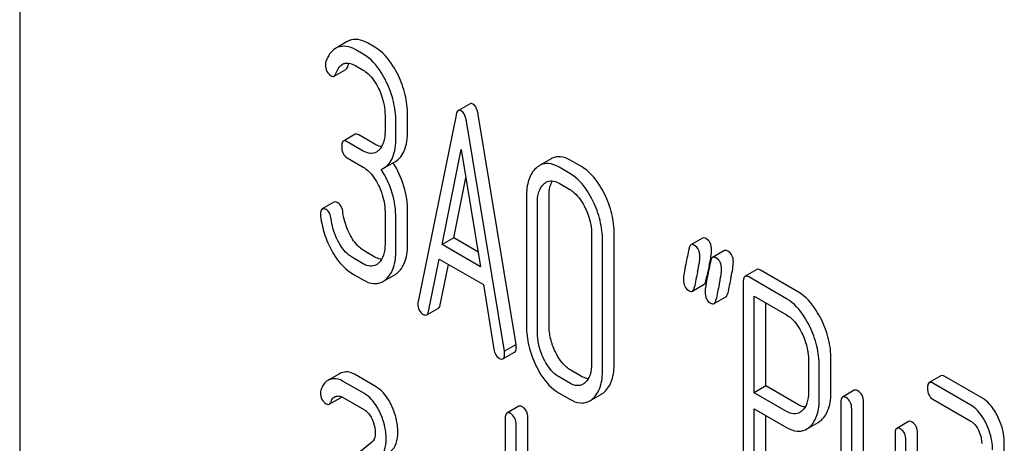
# Model space of a CAD drawing. Units: millimetres. Extents: x 0 to 4200, y -3 to 2970.
# Drawn here: x 3206 to 3224, y 1950 to 1958 of the extents above; entities that cross this region are included whole.
import ezdxf

# ---------------------------------------------------------------- set-up
doc = ezdxf.new("R2010")
doc.units = ezdxf.units.MM
doc.header["$LTSCALE"] = 231
doc.layers.get('0').update_dxf_attribs({"linetype": 'CONTINUOUS'})

msp = doc.modelspace()

# ---------------------------------------------------------------- linework, layer by layer
at = {"color": 7, "linetype": 'Continuous'}
for p, q in [((3205.937, 1967.825), (3205.937, 1845.35)), ((3211.866, 1957.678), (3211.694, 1957.579)), ((3212.155, 1957.453), (3212.018, 1957.532)), ((3212.367, 1957.576), (3212.23, 1957.655)), ((3211.629, 1957.053), (3211.841, 1957.176)), ((3212.018, 1957.241), (3212.155, 1957.161)), ((3214.088, 1956.554), (3213.876, 1956.432)), ((3212.549, 1956.35), (3212.549, 1956.058)), ((3212.745, 1955.945), (3212.745, 1956.237)), ((3212.958, 1956.068), (3212.958, 1956.359)), ((3213.834, 1956.349), (3213.148, 1952.981)), ((3214.709, 1952.08), (3214.023, 1956.241)), ((3214.921, 1952.202), (3214.235, 1956.363)), ((3212.008, 1956.002), (3211.795, 1955.879)), ((3212.367, 1955.822), (3212.075, 1955.991)), ((3212.155, 1955.699), (3211.863, 1955.868)), ((3213.581, 1954.006), (3213.928, 1955.729)), ((3213.928, 1955.729), (3214.276, 1953.605)), ((3211.863, 1955.576), (3212.155, 1955.408)), ((3215.554, 1955.558), (3215.342, 1955.435)), ((3216.106, 1955.417), (3215.91, 1955.53)), ((3212.524, 1955.39), (3212.736, 1955.512)), ((3215.894, 1955.295), (3215.698, 1955.408)), ((3213.793, 1954.129), (3214.012, 1955.216)), ((3215.698, 1955.116), (3215.894, 1955.003)), ((3215.109, 1954.872), (3215.109, 1952.538)), ((3215.518, 1952.547), (3215.518, 1954.881)), ((3211.625, 1954.774), (3211.413, 1954.652)), ((3215.306, 1952.424), (3215.306, 1954.759)), ((3212.549, 1954.599), (3212.549, 1954.016)), ((3212.745, 1953.902), (3212.745, 1954.486)), ((3212.958, 1954.025), (3212.958, 1954.608)), ((3213.793, 1954.129), (3213.581, 1954.006)), ((3214.231, 1953.876), (3213.793, 1954.129)), ((3216.288, 1954.191), (3216.288, 1951.857)), ((3216.697, 1951.866), (3216.697, 1954.201)), ((3218.297, 1954.125), (3218.085, 1954.002)), ((3214.276, 1953.605), (3213.581, 1954.006)), ((3216.485, 1951.744), (3216.485, 1954.078)), ((3212.155, 1953.66), (3211.959, 1953.773)), ((3212.367, 1953.782), (3212.171, 1953.895)), ((3213.336, 1952.797), (3213.528, 1953.745)), ((3213.528, 1953.745), (3214.329, 1953.283)), ((3218.69, 1953.898), (3218.477, 1953.776)), ((3213.548, 1952.919), (3213.696, 1953.648)), ((3211.959, 1953.481), (3212.155, 1953.368)), ((3212.512, 1953.339), (3212.725, 1953.461)), ((3218.358, 1953.355), (3218.374, 1953.43)), ((3218.374, 1953.43), (3218.378, 1953.451)), ((3219.276, 1953.556), (3219.064, 1953.434)), ((3219.817, 1953.026), (3219.131, 1953.423)), ((3220.03, 1953.149), (3219.343, 1953.545)), ((3214.329, 1953.283), (3214.521, 1952.113)), ((3218.111, 1953.166), (3218.323, 1953.289)), ((3219.033, 1953.334), (3219.033, 1949.546)), ((3218.503, 1952.94), (3218.715, 1953.062)), ((3219.229, 1951.329), (3219.229, 1953.074)), ((3219.229, 1953.074), (3219.817, 1952.735)), ((3213.303, 1952.735), (3213.515, 1952.857)), ((3219.441, 1951.452), (3219.441, 1952.952)), ((3214.921, 1952.202), (3214.709, 1952.08)), ((3214.683, 1951.94), (3214.895, 1952.062)), ((3220.212, 1951.926), (3220.212, 1951.34)), ((3220.408, 1951.226), (3220.408, 1951.813)), ((3220.62, 1951.349), (3220.62, 1951.935)), ((3211.726, 1951.672), (3211.544, 1951.566)), ((3212.387, 1951.434), (3211.994, 1951.661)), ((3215.894, 1951.501), (3215.698, 1951.614)), ((3216.106, 1951.623), (3215.91, 1951.737)), ((3222.611, 1951.634), (3222.399, 1951.511)), ((3223.363, 1951.228), (3222.678, 1951.623)), ((3212.175, 1951.312), (3211.782, 1951.538)), ((3219.441, 1951.452), (3219.229, 1951.329)), ((3220.03, 1951.112), (3219.441, 1951.452)), ((3223.15, 1951.105), (3222.466, 1951.5)), ((3211.782, 1951.246), (3212.175, 1951.02)), ((3215.698, 1951.322), (3215.894, 1951.209)), ((3216.253, 1951.18), (3216.465, 1951.302)), ((3219.817, 1950.99), (3219.229, 1951.329)), ((3221.041, 1951.373), (3220.829, 1951.25)), ((3211.541, 1951.12), (3211.753, 1951.243)), ((3214.968, 1951.083), (3214.756, 1950.961)), ((3220.798, 1951.15), (3220.798, 1948.961)), ((3221.207, 1948.97), (3221.207, 1951.159)), ((3222.466, 1951.209), (3223.15, 1950.813)), ((3219.229, 1949.433), (3219.229, 1951.038)), ((3219.229, 1951.038), (3219.817, 1950.698)), ((3219.441, 1949.555), (3219.441, 1950.915)), ((3220.995, 1948.848), (3220.995, 1951.037)), ((3214.725, 1950.861), (3214.725, 1947.067)), ((3214.921, 1949.14), (3214.921, 1950.747)), ((3215.133, 1949.262), (3215.133, 1950.87)), ((3220.176, 1950.669), (3220.389, 1950.791)), ((3222.022, 1950.806), (3221.81, 1950.684)), ((3221.779, 1950.584), (3221.779, 1948.103)), ((3222.188, 1947.966), (3222.188, 1950.593)), ((3212.312, 1950.436), (3211.513, 1949.782)), ((3221.975, 1947.844), (3221.975, 1950.47)), ((3223.757, 1947.498), (3223.757, 1950.416))]:
    msp.add_line(p, q, dxfattribs=at)
for centre, radius, start, end in [((3212.008, 1957.43), 0.286, 110.5482, 119.9914), ((3211.796, 1957.308), 0.286, 110.5482, 119.9914), ((3212.34, 1955.709), 0.368, 292.4647, 299.9494), ((3235.981, 1949.778), 17.982, 167.609, 168.2117), ((3215.049, 1954.379), 3.45, 347.5634, 348.3896), ((3215.738, 1954.238), 2.747, 348.3822, 349.4258), ((3239.185, 1948.921), 21.476, 167.6502, 168.4173), ((3239.789, 1948.816), 21.476, 167.6502, 168.4173), ((3239.577, 1948.694), 21.476, 167.6502, 168.4173), ((3211.847, 1951.461), 0.243, 111.8316, 119.955), ((3211.635, 1951.339), 0.243, 111.8316, 119.955)]:
    msp.add_arc(centre, radius, start, end, dxfattribs=at)
for points, knots in [([(3212.23, 1957.655), (3212.178, 1957.685), (3212.072, 1957.729), (3211.956, 1957.716), (3211.908, 1957.698)], [0, 0, 0, 0, 0.536403, 1, 1, 1, 1]), ([(3211.653, 1957.555), (3211.614, 1957.532), (3211.541, 1957.461), (3211.498, 1957.371), (3211.48, 1957.321)], [0, 0, 0, 0, 0.460599, 1, 1, 1, 1]), ([(3212.018, 1957.532), (3211.966, 1957.562), (3211.86, 1957.606), (3211.744, 1957.593), (3211.696, 1957.575)], [0, 0, 0, 0, 0.536403, 1, 1, 1, 1]), ([(3212.784, 1957.077), (3212.757, 1957.133), (3212.653, 1957.324), (3212.502, 1957.498), (3212.367, 1957.576)], [0, 0, 0, 0, 0.287023, 1, 1, 1, 1]), ([(3212.572, 1956.954), (3212.545, 1957.011), (3212.441, 1957.202), (3212.29, 1957.375), (3212.155, 1957.453)], [0, 0, 0, 0, 0.287023, 1, 1, 1, 1]), ([(3211.47, 1957.262), (3211.47, 1957.22), (3211.482, 1957.138), (3211.542, 1957.078), (3211.574, 1957.059)], [0, 0, 0, 0, 0.526126, 1, 1, 1, 1]), ([(3211.661, 1957.099), (3211.667, 1957.117), (3211.692, 1957.181), (3211.735, 1957.243), (3211.779, 1957.269)], [0, 0, 0, 0, 0.271097, 1, 1, 1, 1]), ([(3211.779, 1957.269), (3211.794, 1957.278), (3211.831, 1957.291), (3211.916, 1957.291), (3211.978, 1957.264), (3212.018, 1957.241)], [0, 0, 0, 0, 0.216648, 0.449963, 1, 1, 1, 1]), ([(3211.841, 1957.176), (3211.845, 1957.178), (3211.86, 1957.19), (3211.868, 1957.208), (3211.873, 1957.222)], [0, 0, 0, 0, 0.205104, 1, 1, 1, 1]), ([(3211.873, 1957.222), (3211.875, 1957.228), (3211.883, 1957.25), (3211.892, 1957.272), (3211.9, 1957.287)], [0, 0, 0, 0, 0.264134, 1, 1, 1, 1]), ([(3212.155, 1957.161), (3212.184, 1957.145), (3212.302, 1957.058), (3212.383, 1956.929), (3212.433, 1956.828)], [0, 0, 0, 0, 0.228307, 1, 1, 1, 1]), ([(3211.574, 1957.059), (3211.583, 1957.054), (3211.601, 1957.046), (3211.622, 1957.049), (3211.629, 1957.053)], [0, 0, 0, 0, 0.551406, 1, 1, 1, 1]), ([(3211.629, 1957.053), (3211.632, 1957.055), (3211.647, 1957.067), (3211.656, 1957.085), (3211.661, 1957.099)], [0, 0, 0, 0, 0.205104, 1, 1, 1, 1]), ([(3212.745, 1956.237), (3212.745, 1956.358), (3212.714, 1956.606), (3212.627, 1956.84), (3212.572, 1956.954)], [0, 0, 0, 0, 0.487598, 1, 1, 1, 1]), ([(3212.958, 1956.359), (3212.958, 1956.48), (3212.926, 1956.728), (3212.839, 1956.963), (3212.784, 1957.077)], [0, 0, 0, 0, 0.487598, 1, 1, 1, 1]), ([(3212.433, 1956.828), (3212.452, 1956.788), (3212.517, 1956.636), (3212.549, 1956.471), (3212.549, 1956.35)], [0, 0, 0, 0, 0.268389, 1, 1, 1, 1]), ([(3213.876, 1956.432), (3213.865, 1956.425), (3213.846, 1956.398), (3213.838, 1956.368), (3213.834, 1956.349)], [0, 0, 0, 0, 0.400917, 1, 1, 1, 1]), ([(3213.928, 1956.426), (3213.92, 1956.432), (3213.902, 1956.439), (3213.883, 1956.436), (3213.876, 1956.432)], [0, 0, 0, 0, 0.552683, 1, 1, 1, 1]), ([(3214.023, 1956.241), (3214.019, 1956.263), (3214.005, 1956.331), (3213.97, 1956.402), (3213.928, 1956.426)], [0, 0, 0, 0, 0.319823, 1, 1, 1, 1]), ([(3214.141, 1956.549), (3214.132, 1956.554), (3214.114, 1956.562), (3214.095, 1956.558), (3214.088, 1956.554)], [0, 0, 0, 0, 0.552683, 1, 1, 1, 1]), ([(3214.235, 1956.363), (3214.231, 1956.385), (3214.217, 1956.453), (3214.182, 1956.525), (3214.141, 1956.549)], [0, 0, 0, 0, 0.319823, 1, 1, 1, 1]), ([(3212.549, 1956.058), (3212.549, 1955.99), (3212.539, 1955.864), (3212.475, 1955.749), (3212.434, 1955.711)], [0, 0, 0, 0, 0.547306, 1, 1, 1, 1]), ([(3212.736, 1955.512), (3212.773, 1955.533), (3212.842, 1955.593), (3212.911, 1955.72), (3212.951, 1955.882), (3212.958, 1956.002), (3212.958, 1956.068)], [0, 0, 0, 0, 0.203958, 0.425732, 0.686552, 1, 1, 1, 1]), ([(3211.863, 1955.868), (3211.856, 1955.872), (3211.836, 1955.883), (3211.809, 1955.887), (3211.795, 1955.879)], [0, 0, 0, 0, 0.327896, 1, 1, 1, 1]), ([(3212.075, 1955.991), (3212.068, 1955.994), (3212.048, 1956.005), (3212.021, 1956.009), (3212.008, 1956.002)], [0, 0, 0, 0, 0.327896, 1, 1, 1, 1]), ([(3212.524, 1955.39), (3212.561, 1955.411), (3212.63, 1955.47), (3212.699, 1955.598), (3212.739, 1955.76), (3212.745, 1955.88), (3212.745, 1955.945)], [0, 0, 0, 0, 0.203958, 0.425732, 0.686552, 1, 1, 1, 1]), ([(3211.795, 1955.879), (3211.784, 1955.872), (3211.765, 1955.837), (3211.765, 1955.801), (3211.765, 1955.779)], [0, 0, 0, 0, 0.38345, 1, 1, 1, 1]), ([(3211.765, 1955.779), (3211.765, 1955.737), (3211.774, 1955.655), (3211.832, 1955.594), (3211.863, 1955.576)], [0, 0, 0, 0, 0.539317, 1, 1, 1, 1]), ([(3212.488, 1955.779), (3212.478, 1955.78), (3212.436, 1955.787), (3212.396, 1955.805), (3212.367, 1955.822)], [0, 0, 0, 0, 0.227299, 1, 1, 1, 1]), ([(3212.392, 1955.68), (3212.36, 1955.662), (3212.274, 1955.643), (3212.194, 1955.677), (3212.155, 1955.699)], [0, 0, 0, 0, 0.448517, 1, 1, 1, 1]), ([(3215.91, 1955.53), (3215.852, 1955.564), (3215.759, 1955.602), (3215.633, 1955.594), (3215.579, 1955.572), (3215.554, 1955.558)], [0, 0, 0, 0, 0.539994, 0.770845, 1, 1, 1, 1]), ([(3212.155, 1955.408), (3212.184, 1955.391), (3212.302, 1955.304), (3212.384, 1955.175), (3212.433, 1955.074)], [0, 0, 0, 0, 0.228303, 1, 1, 1, 1]), ([(3212.745, 1954.486), (3212.745, 1954.639), (3212.7, 1954.951), (3212.565, 1955.235), (3212.481, 1955.368)], [0, 0, 0, 0, 0.492103, 1, 1, 1, 1]), ([(3212.958, 1954.608), (3212.958, 1954.761), (3212.913, 1955.072), (3212.779, 1955.356), (3212.694, 1955.488)], [0, 0, 0, 0, 0.492186, 1, 1, 1, 1]), ([(3215.282, 1955.391), (3215.221, 1955.336), (3215.125, 1955.165), (3215.109, 1954.976), (3215.109, 1954.872)], [0, 0, 0, 0, 0.440534, 1, 1, 1, 1]), ([(3215.342, 1955.435), (3215.326, 1955.426), (3215.306, 1955.412), (3215.287, 1955.395), (3215.282, 1955.391)], [0, 0, 0, 0, 0.741447, 1, 1, 1, 1]), ([(3215.698, 1955.408), (3215.64, 1955.441), (3215.547, 1955.479), (3215.421, 1955.471), (3215.367, 1955.45), (3215.342, 1955.435)], [0, 0, 0, 0, 0.539994, 0.770845, 1, 1, 1, 1]), ([(3216.524, 1954.918), (3216.496, 1954.975), (3216.392, 1955.166), (3216.241, 1955.339), (3216.106, 1955.417)], [0, 0, 0, 0, 0.28692, 1, 1, 1, 1]), ([(3216.311, 1954.796), (3216.284, 1954.852), (3216.18, 1955.043), (3216.029, 1955.217), (3215.894, 1955.295)], [0, 0, 0, 0, 0.28692, 1, 1, 1, 1]), ([(3212.433, 1955.074), (3212.452, 1955.035), (3212.517, 1954.884), (3212.549, 1954.719), (3212.549, 1954.599)], [0, 0, 0, 0, 0.26851, 1, 1, 1, 1]), ([(3215.306, 1954.759), (3215.306, 1954.827), (3215.316, 1954.952), (3215.38, 1955.066), (3215.421, 1955.103)], [0, 0, 0, 0, 0.547286, 1, 1, 1, 1]), ([(3215.462, 1955.134), (3215.494, 1955.152), (3215.58, 1955.172), (3215.659, 1955.139), (3215.698, 1955.116)], [0, 0, 0, 0, 0.449078, 1, 1, 1, 1]), ([(3215.518, 1954.881), (3215.518, 1954.909), (3215.521, 1955.003), (3215.544, 1955.1), (3215.579, 1955.158)], [0, 0, 0, 0, 0.287735, 1, 1, 1, 1]), ([(3215.894, 1955.003), (3215.923, 1954.986), (3216.041, 1954.899), (3216.123, 1954.771), (3216.172, 1954.669)], [0, 0, 0, 0, 0.228303, 1, 1, 1, 1]), ([(3216.697, 1954.201), (3216.697, 1954.322), (3216.666, 1954.571), (3216.579, 1954.805), (3216.524, 1954.918)], [0, 0, 0, 0, 0.490333, 1, 1, 1, 1]), ([(3211.413, 1954.652), (3211.401, 1954.645), (3211.383, 1954.611), (3211.382, 1954.576), (3211.382, 1954.555)], [0, 0, 0, 0, 0.388753, 1, 1, 1, 1]), ([(3211.482, 1954.64), (3211.475, 1954.644), (3211.455, 1954.655), (3211.427, 1954.66), (3211.413, 1954.652)], [0, 0, 0, 0, 0.326642, 1, 1, 1, 1]), ([(3211.575, 1954.467), (3211.571, 1954.504), (3211.555, 1954.571), (3211.508, 1954.625), (3211.482, 1954.64)], [0, 0, 0, 0, 0.554457, 1, 1, 1, 1]), ([(3211.694, 1954.763), (3211.687, 1954.767), (3211.667, 1954.778), (3211.639, 1954.782), (3211.625, 1954.774)], [0, 0, 0, 0, 0.326642, 1, 1, 1, 1]), ([(3211.787, 1954.589), (3211.783, 1954.626), (3211.767, 1954.694), (3211.72, 1954.748), (3211.694, 1954.763)], [0, 0, 0, 0, 0.554457, 1, 1, 1, 1]), ([(3216.172, 1954.669), (3216.192, 1954.629), (3216.257, 1954.478), (3216.288, 1954.312), (3216.288, 1954.191)], [0, 0, 0, 0, 0.268654, 1, 1, 1, 1]), ([(3216.485, 1954.078), (3216.485, 1954.2), (3216.454, 1954.448), (3216.367, 1954.683), (3216.311, 1954.796)], [0, 0, 0, 0, 0.490333, 1, 1, 1, 1]), ([(3211.384, 1954.519), (3211.397, 1954.41), (3211.445, 1954.193), (3211.534, 1953.99), (3211.588, 1953.893)], [0, 0, 0, 0, 0.497579, 1, 1, 1, 1]), ([(3211.711, 1954.049), (3211.692, 1954.082), (3211.628, 1954.215), (3211.589, 1954.359), (3211.575, 1954.467)], [0, 0, 0, 0, 0.262098, 1, 1, 1, 1]), ([(3211.923, 1954.171), (3211.905, 1954.204), (3211.84, 1954.336), (3211.801, 1954.48), (3211.787, 1954.589)], [0, 0, 0, 0, 0.251606, 1, 1, 1, 1]), ([(3212.171, 1953.895), (3212.147, 1953.909), (3212.044, 1953.981), (3211.969, 1954.086), (3211.923, 1954.171)], [0, 0, 0, 0, 0.223209, 1, 1, 1, 1]), ([(3218.358, 1954.117), (3218.352, 1954.12), (3218.334, 1954.13), (3218.31, 1954.132), (3218.297, 1954.125)], [0, 0, 0, 0, 0.314893, 1, 1, 1, 1]), ([(3218.46, 1953.918), (3218.46, 1953.959), (3218.448, 1954.039), (3218.39, 1954.099), (3218.358, 1954.117)], [0, 0, 0, 0, 0.528564, 1, 1, 1, 1]), ([(3211.959, 1953.773), (3211.934, 1953.787), (3211.832, 1953.859), (3211.757, 1953.964), (3211.711, 1954.049)], [0, 0, 0, 0, 0.228324, 1, 1, 1, 1]), ([(3212.549, 1954.016), (3212.549, 1953.948), (3212.539, 1953.823), (3212.475, 1953.709), (3212.434, 1953.671)], [0, 0, 0, 0, 0.54713, 1, 1, 1, 1]), ([(3212.785, 1953.506), (3212.845, 1953.561), (3212.941, 1953.731), (3212.958, 1953.92), (3212.958, 1954.025)], [0, 0, 0, 0, 0.437188, 1, 1, 1, 1]), ([(3218.085, 1954.002), (3218.081, 1954), (3218.061, 1953.983), (3218.054, 1953.956), (3218.051, 1953.936)], [0, 0, 0, 0, 0.194455, 1, 1, 1, 1]), ([(3218.146, 1953.994), (3218.14, 1953.998), (3218.122, 1954.007), (3218.098, 1954.009), (3218.085, 1954.002)], [0, 0, 0, 0, 0.314893, 1, 1, 1, 1]), ([(3218.248, 1953.795), (3218.248, 1953.836), (3218.235, 1953.917), (3218.178, 1953.976), (3218.146, 1953.994)], [0, 0, 0, 0, 0.528564, 1, 1, 1, 1]), ([(3211.588, 1953.893), (3211.613, 1953.846), (3211.71, 1953.688), (3211.844, 1953.547), (3211.959, 1953.481)], [0, 0, 0, 0, 0.286164, 1, 1, 1, 1]), ([(3212.488, 1953.739), (3212.478, 1953.74), (3212.436, 1953.747), (3212.396, 1953.765), (3212.367, 1953.782)], [0, 0, 0, 0, 0.227295, 1, 1, 1, 1]), ([(3212.573, 1953.383), (3212.633, 1953.438), (3212.729, 1953.609), (3212.745, 1953.797), (3212.745, 1953.902)], [0, 0, 0, 0, 0.437188, 1, 1, 1, 1]), ([(3218.206, 1953.514), (3218.218, 1953.569), (3218.237, 1953.662), (3218.248, 1953.757), (3218.248, 1953.795)], [0, 0, 0, 0, 0.597416, 1, 1, 1, 1]), ([(3218.438, 1953.734), (3218.442, 1953.753), (3218.452, 1953.814), (3218.46, 1953.875), (3218.46, 1953.918)], [0, 0, 0, 0, 0.309472, 1, 1, 1, 1]), ([(3218.477, 1953.776), (3218.473, 1953.773), (3218.454, 1953.756), (3218.447, 1953.73), (3218.443, 1953.71)], [0, 0, 0, 0, 0.194455, 1, 1, 1, 1]), ([(3218.538, 1953.768), (3218.533, 1953.771), (3218.514, 1953.781), (3218.49, 1953.783), (3218.477, 1953.776)], [0, 0, 0, 0, 0.314894, 1, 1, 1, 1]), ([(3218.64, 1953.569), (3218.64, 1953.61), (3218.628, 1953.69), (3218.57, 1953.75), (3218.538, 1953.768)], [0, 0, 0, 0, 0.528562, 1, 1, 1, 1]), ([(3218.751, 1953.89), (3218.745, 1953.894), (3218.727, 1953.903), (3218.702, 1953.905), (3218.69, 1953.898)], [0, 0, 0, 0, 0.314894, 1, 1, 1, 1]), ([(3218.853, 1953.691), (3218.853, 1953.732), (3218.84, 1953.813), (3218.782, 1953.872), (3218.751, 1953.89)], [0, 0, 0, 0, 0.528562, 1, 1, 1, 1]), ([(3212.392, 1953.64), (3212.36, 1953.622), (3212.274, 1953.603), (3212.194, 1953.637), (3212.155, 1953.66)], [0, 0, 0, 0, 0.448517, 1, 1, 1, 1]), ([(3217.991, 1953.655), (3217.979, 1953.599), (3217.961, 1953.506), (3217.95, 1953.41), (3217.95, 1953.372)], [0, 0, 0, 0, 0.598206, 1, 1, 1, 1]), ([(3218.598, 1953.287), (3218.61, 1953.343), (3218.629, 1953.436), (3218.64, 1953.531), (3218.64, 1953.569)], [0, 0, 0, 0, 0.597416, 1, 1, 1, 1]), ([(3218.81, 1953.41), (3218.823, 1953.465), (3218.841, 1953.558), (3218.853, 1953.653), (3218.853, 1953.691)], [0, 0, 0, 0, 0.597416, 1, 1, 1, 1]), ([(3219.343, 1953.545), (3219.336, 1953.549), (3219.316, 1953.56), (3219.289, 1953.564), (3219.276, 1953.556)], [0, 0, 0, 0, 0.327896, 1, 1, 1, 1]), ([(3212.725, 1953.461), (3212.741, 1953.47), (3212.761, 1953.485), (3212.78, 1953.501), (3212.785, 1953.506)], [0, 0, 0, 0, 0.740794, 1, 1, 1, 1]), ([(3218.383, 1953.428), (3218.372, 1953.373), (3218.354, 1953.279), (3218.342, 1953.184), (3218.342, 1953.146)], [0, 0, 0, 0, 0.598206, 1, 1, 1, 1]), ([(3219.064, 1953.434), (3219.052, 1953.427), (3219.034, 1953.391), (3219.033, 1953.356), (3219.033, 1953.334)], [0, 0, 0, 0, 0.38345, 1, 1, 1, 1]), ([(3219.131, 1953.423), (3219.124, 1953.427), (3219.104, 1953.437), (3219.077, 1953.442), (3219.064, 1953.434)], [0, 0, 0, 0, 0.327896, 1, 1, 1, 1]), ([(3212.155, 1953.368), (3212.213, 1953.334), (3212.306, 1953.296), (3212.433, 1953.303), (3212.488, 1953.324), (3212.512, 1953.339)], [0, 0, 0, 0, 0.539236, 0.770042, 1, 1, 1, 1]), ([(3212.512, 1953.339), (3212.528, 1953.348), (3212.549, 1953.363), (3212.568, 1953.379), (3212.573, 1953.383)], [0, 0, 0, 0, 0.740794, 1, 1, 1, 1]), ([(3217.95, 1953.372), (3217.95, 1953.331), (3217.962, 1953.251), (3218.02, 1953.192), (3218.052, 1953.173)], [0, 0, 0, 0, 0.525555, 1, 1, 1, 1]), ([(3218.111, 1953.166), (3218.115, 1953.169), (3218.135, 1953.186), (3218.142, 1953.212), (3218.146, 1953.232)], [0, 0, 0, 0, 0.193911, 1, 1, 1, 1]), ([(3218.323, 1953.289), (3218.327, 1953.291), (3218.347, 1953.308), (3218.354, 1953.335), (3218.358, 1953.355)], [0, 0, 0, 0, 0.193911, 1, 1, 1, 1]), ([(3218.052, 1953.173), (3218.062, 1953.167), (3218.081, 1953.158), (3218.103, 1953.162), (3218.111, 1953.166)], [0, 0, 0, 0, 0.56455, 1, 1, 1, 1]), ([(3218.342, 1953.146), (3218.342, 1953.105), (3218.354, 1953.024), (3218.412, 1952.965), (3218.444, 1952.947)], [0, 0, 0, 0, 0.525554, 1, 1, 1, 1]), ([(3218.715, 1953.062), (3218.72, 1953.064), (3218.739, 1953.082), (3218.747, 1953.108), (3218.751, 1953.128)], [0, 0, 0, 0, 0.193911, 1, 1, 1, 1]), ([(3220.446, 1952.652), (3220.418, 1952.708), (3220.314, 1952.898), (3220.164, 1953.071), (3220.03, 1953.149)], [0, 0, 0, 0, 0.287727, 1, 1, 1, 1]), ([(3213.148, 1952.981), (3213.147, 1952.978), (3213.144, 1952.964), (3213.144, 1952.95), (3213.144, 1952.94)], [0, 0, 0, 0, 0.275284, 1, 1, 1, 1]), ([(3213.144, 1952.94), (3213.144, 1952.899), (3213.155, 1952.819), (3213.212, 1952.76), (3213.244, 1952.742)], [0, 0, 0, 0, 0.529506, 1, 1, 1, 1]), ([(3213.515, 1952.857), (3213.519, 1952.86), (3213.537, 1952.876), (3213.544, 1952.9), (3213.548, 1952.919)], [0, 0, 0, 0, 0.194761, 1, 1, 1, 1]), ([(3218.444, 1952.947), (3218.454, 1952.941), (3218.474, 1952.932), (3218.496, 1952.935), (3218.503, 1952.94)], [0, 0, 0, 0, 0.564551, 1, 1, 1, 1]), ([(3218.503, 1952.94), (3218.508, 1952.942), (3218.527, 1952.959), (3218.535, 1952.986), (3218.539, 1953.006)], [0, 0, 0, 0, 0.193911, 1, 1, 1, 1]), ([(3220.233, 1952.53), (3220.206, 1952.586), (3220.102, 1952.776), (3219.952, 1952.949), (3219.817, 1953.026)], [0, 0, 0, 0, 0.287727, 1, 1, 1, 1]), ([(3213.244, 1952.742), (3213.249, 1952.739), (3213.267, 1952.73), (3213.29, 1952.728), (3213.303, 1952.735)], [0, 0, 0, 0, 0.309917, 1, 1, 1, 1]), ([(3213.303, 1952.735), (3213.307, 1952.737), (3213.325, 1952.753), (3213.332, 1952.778), (3213.336, 1952.797)], [0, 0, 0, 0, 0.194761, 1, 1, 1, 1]), ([(3219.817, 1952.735), (3219.846, 1952.718), (3219.964, 1952.631), (3220.044, 1952.503), (3220.094, 1952.403)], [0, 0, 0, 0, 0.228386, 1, 1, 1, 1]), ([(3215.109, 1952.538), (3215.109, 1952.416), (3215.139, 1952.167), (3215.226, 1951.932), (3215.281, 1951.818)], [0, 0, 0, 0, 0.489219, 1, 1, 1, 1]), ([(3215.632, 1952.068), (3215.595, 1952.144), (3215.537, 1952.3), (3215.518, 1952.466), (3215.518, 1952.547)], [0, 0, 0, 0, 0.513206, 1, 1, 1, 1]), ([(3220.408, 1951.813), (3220.408, 1951.934), (3220.377, 1952.182), (3220.289, 1952.416), (3220.233, 1952.53)], [0, 0, 0, 0, 0.487816, 1, 1, 1, 1]), ([(3220.62, 1951.935), (3220.62, 1952.056), (3220.589, 1952.304), (3220.501, 1952.538), (3220.446, 1952.652)], [0, 0, 0, 0, 0.487816, 1, 1, 1, 1]), ([(3215.42, 1951.945), (3215.382, 1952.023), (3215.325, 1952.18), (3215.306, 1952.346), (3215.306, 1952.424)], [0, 0, 0, 0, 0.526161, 1, 1, 1, 1]), ([(3220.094, 1952.403), (3220.114, 1952.363), (3220.179, 1952.212), (3220.212, 1952.047), (3220.212, 1951.926)], [0, 0, 0, 0, 0.268549, 1, 1, 1, 1]), ([(3214.895, 1952.062), (3214.906, 1952.069), (3214.924, 1952.102), (3214.925, 1952.136), (3214.925, 1952.156)], [0, 0, 0, 0, 0.386593, 1, 1, 1, 1]), ([(3214.925, 1952.156), (3214.925, 1952.16), (3214.925, 1952.175), (3214.923, 1952.19), (3214.921, 1952.202)], [0, 0, 0, 0, 0.205592, 1, 1, 1, 1]), ([(3214.521, 1952.113), (3214.526, 1952.078), (3214.542, 1952.015), (3214.588, 1951.966), (3214.613, 1951.952)], [0, 0, 0, 0, 0.550026, 1, 1, 1, 1]), ([(3214.683, 1951.94), (3214.694, 1951.946), (3214.712, 1951.979), (3214.713, 1952.013), (3214.713, 1952.034)], [0, 0, 0, 0, 0.386593, 1, 1, 1, 1]), ([(3214.713, 1952.034), (3214.713, 1952.037), (3214.712, 1952.052), (3214.71, 1952.068), (3214.709, 1952.08)], [0, 0, 0, 0, 0.205592, 1, 1, 1, 1]), ([(3215.91, 1951.737), (3215.882, 1951.753), (3215.764, 1951.838), (3215.682, 1951.966), (3215.632, 1952.068)], [0, 0, 0, 0, 0.219598, 1, 1, 1, 1]), ([(3214.613, 1951.952), (3214.62, 1951.948), (3214.641, 1951.937), (3214.669, 1951.932), (3214.683, 1951.94)], [0, 0, 0, 0, 0.328239, 1, 1, 1, 1]), ([(3215.281, 1951.818), (3215.308, 1951.762), (3215.412, 1951.571), (3215.564, 1951.4), (3215.698, 1951.322)], [0, 0, 0, 0, 0.28736, 1, 1, 1, 1]), ([(3215.698, 1951.614), (3215.669, 1951.631), (3215.551, 1951.717), (3215.469, 1951.844), (3215.42, 1951.945)], [0, 0, 0, 0, 0.228191, 1, 1, 1, 1]), ([(3216.288, 1951.857), (3216.288, 1951.789), (3216.278, 1951.663), (3216.214, 1951.548), (3216.172, 1951.51)], [0, 0, 0, 0, 0.547694, 1, 1, 1, 1]), ([(3216.524, 1951.345), (3216.584, 1951.4), (3216.681, 1951.571), (3216.697, 1951.76), (3216.697, 1951.866)], [0, 0, 0, 0, 0.435093, 1, 1, 1, 1]), ([(3211.994, 1951.661), (3211.957, 1951.682), (3211.878, 1951.714), (3211.793, 1951.701), (3211.757, 1951.687)], [0, 0, 0, 0, 0.527229, 1, 1, 1, 1]), ([(3216.228, 1951.58), (3216.218, 1951.581), (3216.176, 1951.588), (3216.135, 1951.607), (3216.106, 1951.623)], [0, 0, 0, 0, 0.227099, 1, 1, 1, 1]), ([(3216.311, 1951.223), (3216.372, 1951.277), (3216.469, 1951.449), (3216.485, 1951.638), (3216.485, 1951.744)], [0, 0, 0, 0, 0.435093, 1, 1, 1, 1]), ([(3222.678, 1951.623), (3222.671, 1951.627), (3222.651, 1951.637), (3222.624, 1951.642), (3222.611, 1951.634)], [0, 0, 0, 0, 0.327898, 1, 1, 1, 1]), ([(3211.514, 1951.549), (3211.485, 1951.532), (3211.43, 1951.482), (3211.4, 1951.414), (3211.389, 1951.377)], [0, 0, 0, 0, 0.469582, 1, 1, 1, 1]), ([(3211.782, 1951.538), (3211.745, 1951.56), (3211.666, 1951.591), (3211.581, 1951.579), (3211.545, 1951.564)], [0, 0, 0, 0, 0.527229, 1, 1, 1, 1]), ([(3212.672, 1951.087), (3212.654, 1951.126), (3212.585, 1951.26), (3212.48, 1951.38), (3212.387, 1951.434)], [0, 0, 0, 0, 0.285714, 1, 1, 1, 1]), ([(3216.133, 1951.482), (3216.101, 1951.463), (3216.014, 1951.444), (3215.934, 1951.478), (3215.894, 1951.501)], [0, 0, 0, 0, 0.448594, 1, 1, 1, 1]), ([(3222.399, 1951.511), (3222.387, 1951.504), (3222.369, 1951.469), (3222.368, 1951.433), (3222.368, 1951.411)], [0, 0, 0, 0, 0.38345, 1, 1, 1, 1]), ([(3222.466, 1951.5), (3222.459, 1951.504), (3222.439, 1951.515), (3222.412, 1951.519), (3222.399, 1951.511)], [0, 0, 0, 0, 0.327898, 1, 1, 1, 1]), ([(3211.382, 1951.326), (3211.382, 1951.285), (3211.394, 1951.204), (3211.452, 1951.145), (3211.484, 1951.127)], [0, 0, 0, 0, 0.525554, 1, 1, 1, 1]), ([(3211.574, 1951.172), (3211.576, 1951.18), (3211.588, 1951.212), (3211.611, 1951.239), (3211.632, 1951.251)], [0, 0, 0, 0, 0.273791, 1, 1, 1, 1]), ([(3211.657, 1951.262), (3211.676, 1951.268), (3211.72, 1951.273), (3211.762, 1951.258), (3211.782, 1951.246)], [0, 0, 0, 0, 0.456781, 1, 1, 1, 1]), ([(3212.46, 1950.965), (3212.442, 1951.004), (3212.373, 1951.137), (3212.268, 1951.258), (3212.175, 1951.312)], [0, 0, 0, 0, 0.285714, 1, 1, 1, 1]), ([(3220.212, 1951.34), (3220.212, 1951.272), (3220.202, 1951.148), (3220.137, 1951.034), (3220.095, 1950.998)], [0, 0, 0, 0, 0.54829, 1, 1, 1, 1]), ([(3220.447, 1950.834), (3220.507, 1950.888), (3220.604, 1951.057), (3220.62, 1951.245), (3220.62, 1951.349)], [0, 0, 0, 0, 0.436635, 1, 1, 1, 1]), ([(3220.829, 1951.25), (3220.817, 1951.243), (3220.799, 1951.208), (3220.798, 1951.172), (3220.798, 1951.15)], [0, 0, 0, 0, 0.38345, 1, 1, 1, 1]), ([(3220.896, 1951.239), (3220.89, 1951.243), (3220.87, 1951.254), (3220.843, 1951.258), (3220.829, 1951.25)], [0, 0, 0, 0, 0.327896, 1, 1, 1, 1]), ([(3221.109, 1951.362), (3221.102, 1951.365), (3221.082, 1951.376), (3221.055, 1951.38), (3221.041, 1951.373)], [0, 0, 0, 0, 0.327896, 1, 1, 1, 1]), ([(3221.207, 1951.159), (3221.207, 1951.201), (3221.196, 1951.282), (3221.14, 1951.344), (3221.109, 1951.362)], [0, 0, 0, 0, 0.538334, 1, 1, 1, 1]), ([(3222.368, 1951.411), (3222.368, 1951.369), (3222.377, 1951.287), (3222.435, 1951.227), (3222.466, 1951.209)], [0, 0, 0, 0, 0.539315, 1, 1, 1, 1]), ([(3211.484, 1951.127), (3211.494, 1951.121), (3211.512, 1951.113), (3211.533, 1951.116), (3211.541, 1951.12)], [0, 0, 0, 0, 0.559306, 1, 1, 1, 1]), ([(3211.541, 1951.12), (3211.544, 1951.122), (3211.561, 1951.136), (3211.569, 1951.156), (3211.574, 1951.172)], [0, 0, 0, 0, 0.202771, 1, 1, 1, 1]), ([(3212.781, 1950.617), (3212.781, 1950.656), (3212.771, 1950.818), (3212.723, 1950.976), (3212.672, 1951.087)], [0, 0, 0, 0, 0.241153, 1, 1, 1, 1]), ([(3215.035, 1951.072), (3215.028, 1951.076), (3215.008, 1951.087), (3214.981, 1951.091), (3214.968, 1951.083)], [0, 0, 0, 0, 0.327896, 1, 1, 1, 1]), ([(3215.133, 1950.87), (3215.133, 1950.912), (3215.122, 1950.993), (3215.066, 1951.054), (3215.035, 1951.072)], [0, 0, 0, 0, 0.538333, 1, 1, 1, 1]), ([(3215.894, 1951.209), (3215.953, 1951.175), (3216.046, 1951.137), (3216.173, 1951.144), (3216.228, 1951.166), (3216.253, 1951.18)], [0, 0, 0, 0, 0.539732, 0.770472, 1, 1, 1, 1]), ([(3220.153, 1951.069), (3220.143, 1951.07), (3220.1, 1951.077), (3220.059, 1951.095), (3220.03, 1951.112)], [0, 0, 0, 0, 0.227979, 1, 1, 1, 1]), ([(3220.235, 1950.711), (3220.295, 1950.765), (3220.392, 1950.934), (3220.408, 1951.122), (3220.408, 1951.226)], [0, 0, 0, 0, 0.436635, 1, 1, 1, 1]), ([(3220.995, 1951.037), (3220.995, 1951.079), (3220.984, 1951.159), (3220.928, 1951.221), (3220.896, 1951.239)], [0, 0, 0, 0, 0.538334, 1, 1, 1, 1]), ([(3223.428, 1950.771), (3223.41, 1950.809), (3223.341, 1950.937), (3223.24, 1951.053), (3223.15, 1951.105)], [0, 0, 0, 0, 0.289245, 1, 1, 1, 1]), ([(3223.64, 1950.894), (3223.622, 1950.932), (3223.553, 1951.059), (3223.452, 1951.176), (3223.363, 1951.228)], [0, 0, 0, 0, 0.289245, 1, 1, 1, 1]), ([(3212.175, 1951.02), (3212.189, 1951.011), (3212.25, 1950.967), (3212.291, 1950.9), (3212.316, 1950.848)], [0, 0, 0, 0, 0.228397, 1, 1, 1, 1]), ([(3212.569, 1950.495), (3212.569, 1950.534), (3212.559, 1950.695), (3212.511, 1950.853), (3212.46, 1950.965)], [0, 0, 0, 0, 0.241153, 1, 1, 1, 1]), ([(3214.756, 1950.961), (3214.744, 1950.954), (3214.726, 1950.918), (3214.725, 1950.883), (3214.725, 1950.861)], [0, 0, 0, 0, 0.38345, 1, 1, 1, 1]), ([(3214.823, 1950.95), (3214.816, 1950.954), (3214.796, 1950.964), (3214.769, 1950.969), (3214.756, 1950.961)], [0, 0, 0, 0, 0.327896, 1, 1, 1, 1]), ([(3214.921, 1950.747), (3214.921, 1950.789), (3214.91, 1950.87), (3214.854, 1950.932), (3214.823, 1950.95)], [0, 0, 0, 0, 0.538333, 1, 1, 1, 1]), ([(3220.058, 1950.972), (3220.026, 1950.953), (3219.938, 1950.933), (3219.857, 1950.967), (3219.817, 1950.99)], [0, 0, 0, 0, 0.449204, 1, 1, 1, 1]), ([(3223.757, 1950.416), (3223.757, 1950.456), (3223.747, 1950.621), (3223.695, 1950.781), (3223.64, 1950.894)], [0, 0, 0, 0, 0.240528, 1, 1, 1, 1]), ([(3212.316, 1950.848), (3212.325, 1950.828), (3212.357, 1950.751), (3212.373, 1950.668), (3212.373, 1950.608)], [0, 0, 0, 0, 0.268086, 1, 1, 1, 1]), ([(3222.089, 1950.795), (3222.083, 1950.799), (3222.063, 1950.81), (3222.036, 1950.814), (3222.022, 1950.806)], [0, 0, 0, 0, 0.327896, 1, 1, 1, 1]), ([(3222.188, 1950.593), (3222.188, 1950.635), (3222.177, 1950.715), (3222.121, 1950.777), (3222.089, 1950.795)], [0, 0, 0, 0, 0.538333, 1, 1, 1, 1]), ([(3223.15, 1950.813), (3223.165, 1950.805), (3223.224, 1950.762), (3223.264, 1950.698), (3223.289, 1950.648)], [0, 0, 0, 0, 0.22817, 1, 1, 1, 1]), ([(3223.545, 1950.294), (3223.545, 1950.333), (3223.535, 1950.498), (3223.483, 1950.659), (3223.428, 1950.771)], [0, 0, 0, 0, 0.240528, 1, 1, 1, 1]), ([(3212.373, 1950.608), (3212.373, 1950.59), (3212.37, 1950.529), (3212.346, 1950.464), (3212.312, 1950.436)], [0, 0, 0, 0, 0.289881, 1, 1, 1, 1]), ([(3212.657, 1950.271), (3212.7, 1950.306), (3212.77, 1950.419), (3212.781, 1950.546), (3212.781, 1950.617)], [0, 0, 0, 0, 0.43807, 1, 1, 1, 1]), ([(3219.817, 1950.698), (3219.876, 1950.664), (3219.97, 1950.625), (3220.097, 1950.632), (3220.152, 1950.654), (3220.176, 1950.669)], [0, 0, 0, 0, 0.539732, 0.770472, 1, 1, 1, 1]), ([(3221.81, 1950.684), (3221.798, 1950.677), (3221.78, 1950.641), (3221.779, 1950.606), (3221.779, 1950.584)], [0, 0, 0, 0, 0.38345, 1, 1, 1, 1]), ([(3221.877, 1950.673), (3221.871, 1950.677), (3221.851, 1950.687), (3221.824, 1950.692), (3221.81, 1950.684)], [0, 0, 0, 0, 0.327896, 1, 1, 1, 1]), ([(3221.975, 1950.47), (3221.975, 1950.512), (3221.965, 1950.593), (3221.908, 1950.655), (3221.877, 1950.673)], [0, 0, 0, 0, 0.538333, 1, 1, 1, 1]), ([(3223.289, 1950.648), (3223.299, 1950.628), (3223.332, 1950.552), (3223.349, 1950.468), (3223.349, 1950.407)], [0, 0, 0, 0, 0.268787, 1, 1, 1, 1]), ([(3212.445, 1950.149), (3212.488, 1950.183), (3212.558, 1950.296), (3212.569, 1950.424), (3212.569, 1950.495)], [0, 0, 0, 0, 0.43807, 1, 1, 1, 1])]:
    msp.add_open_spline(points, degree=3, knots=knots, dxfattribs=at)
for points in [[(3211.48, 1957.321), (3211.473, 1957.302), (3211.47, 1957.282), (3211.47, 1957.262)], [(3212.434, 1955.711), (3212.421, 1955.699), (3212.407, 1955.689), (3212.392, 1955.68)], [(3215.421, 1955.103), (3215.434, 1955.115), (3215.448, 1955.125), (3215.462, 1955.134)], [(3211.382, 1954.555), (3211.382, 1954.543), (3211.382, 1954.531), (3211.384, 1954.519)], [(3218.051, 1953.936), (3218.032, 1953.842), (3218.011, 1953.749), (3217.991, 1953.655)], [(3212.434, 1953.671), (3212.421, 1953.659), (3212.407, 1953.649), (3212.392, 1953.64)], [(3218.443, 1953.71), (3218.425, 1953.616), (3218.403, 1953.522), (3218.383, 1953.428)], [(3216.172, 1951.51), (3216.16, 1951.5), (3216.147, 1951.49), (3216.133, 1951.482)], [(3211.389, 1951.377), (3211.384, 1951.361), (3211.382, 1951.343), (3211.382, 1951.326)], [(3211.632, 1951.251), (3211.64, 1951.256), (3211.648, 1951.259), (3211.657, 1951.262)], [(3211.753, 1951.243), (3211.758, 1951.246), (3211.762, 1951.25), (3211.766, 1951.255)], [(3216.465, 1951.302), (3216.486, 1951.315), (3216.506, 1951.329), (3216.524, 1951.345)], [(3216.253, 1951.18), (3216.274, 1951.192), (3216.293, 1951.207), (3216.311, 1951.223)], [(3220.095, 1950.998), (3220.083, 1950.988), (3220.071, 1950.98), (3220.058, 1950.972)], [(3220.389, 1950.791), (3220.409, 1950.803), (3220.429, 1950.818), (3220.447, 1950.834)], [(3220.176, 1950.669), (3220.197, 1950.681), (3220.217, 1950.695), (3220.235, 1950.711)]]:
    msp.add_open_spline(points, degree=3, dxfattribs=at)

doc.saveas('drawing.dxf')
